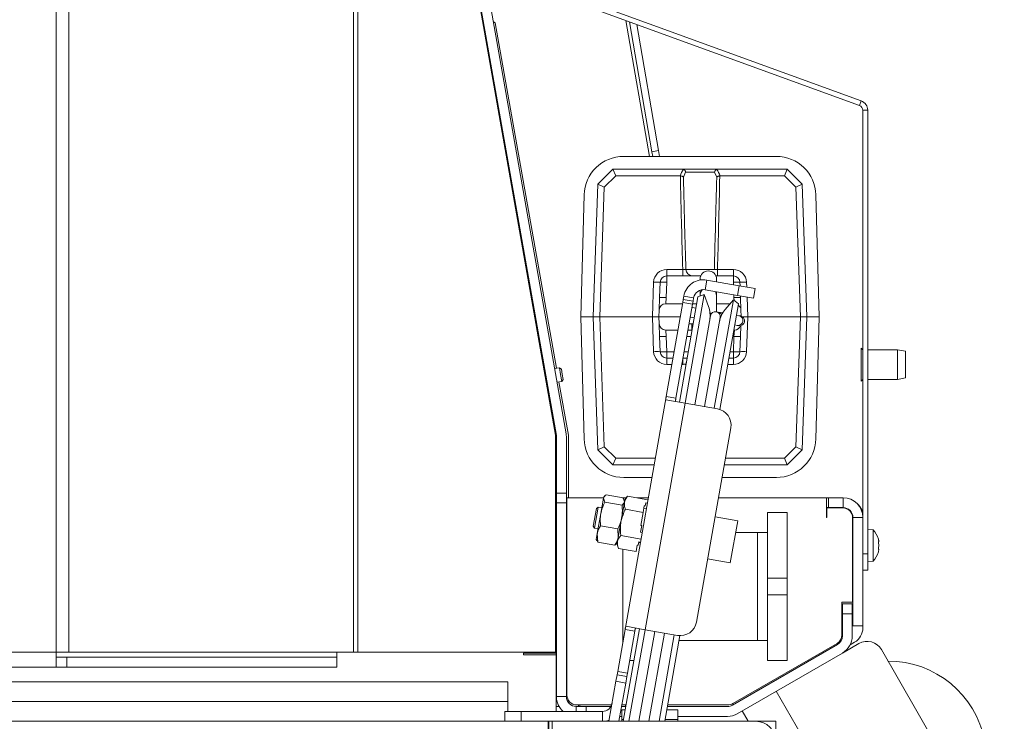
# Model space of a CAD drawing. Extents: x -667 to 2253, y -2211 to 1195.
# Drawn here: x 151 to 450, y -1734 to -1521 of the extents above; entities that cross this region are included whole.
import ezdxf

# ---------------------------------------------------------------- set-up
doc = ezdxf.new("R2010")
doc.units = 0
doc.header["$LTSCALE"] = 5
doc.layers.add('LAYER14', color=11, linetype='Continuous')
doc.layers.add('SLD-0', color=7, linetype='Continuous')
doc.styles.add('Brunner 2014', font='arial.ttf', dxfattribs={"height": 35})
doc.dimstyles.new('Brunner 2014', dxfattribs={"dimscale": 5, "dimtxt": 35, "dimasz": 5, "dimexe": 3.175, "dimexo": 0, "dimgap": 0.762, "dimtad": 1, "dimdec": 0, "dimrnd": 1e-08, "dimtxsty": 'Brunner 2014', "dimcen": 0.09, "dimdle": 10, "dimclrd": 7, "dimclre": 7, "dimclrt": 7, "dimadec": 1, "dimazin": 2, "dimtfac": 0.666667, "dimtdec": 0, "dimtmove": 0, "dimatfit": 3, "dimldrblk": 'Filled-1', "dimfxl": 1, "dimtolj": 1, "dimlwd": 5, "dimlwe": 5, "dimarcsym": 0})

# ---------------------------------------------------------------- blocks, each defined once
blk = doc.blocks.new('*D106')
at = {"layer": 'Defpoints', "color": 0, "lineweight": 5}
for p in [(201.44, -1255.19), (669.12, -1255.19), (367.74, -1903.18)]:
    blk.add_point(p, dxfattribs=at)
at = {"layer": 'LAYER14', "color": 7, "linetype": 'Continuous', "lineweight": 5}
for p, q in [((201.44, -1255.19), (684.99, -1255.19)), ((669.12, -1878.18), (669.12, -1280.19)), ((367.74, -1903.18), (684.99, -1903.18))]:
    blk.add_line(p, q, dxfattribs=at)
at = {"layer": 'LAYER14', "color": 7, "lineweight": 5}
for points in [[(664.95, -1280.19), (673.29, -1280.19), (669.12, -1255.19)], [(664.95, -1878.18), (673.29, -1878.18), (669.12, -1903.18)]]:
    blk.add_solid(points, dxfattribs=at)
at = {"layer": 'LAYER14', "color": 7, "lineweight": 5, "insert": (629.57, -1563.51), "char_height": 35, "attachment_point": 2, "rotation": 90, "style": 'Brunner 2014'}
blk.add_mtext('\\A1;648', dxfattribs=at)
blk = doc.blocks.new('Filled-1')
at = {"color": 0}
for p, q in [((0, 0), (-1, 0.167)), ((-1, 0.167), (-1, -0.167)), ((-1, 0), (0, 0)), ((-1, -0.167), (0, 0))]:
    blk.add_line(p, q, dxfattribs=at)
at = {"color": 0, "flags": 128}
blk.add_lwpolyline([(-1, -0.167), (0, 0), (-1, 0.167), (-1, -0.167)], dxfattribs=at)
at = {"color": 0}
blk.add_solid([(-1, -0.167), (0, 0), (-1, 0.167), (-1, -0.167)], dxfattribs=at)
blk = doc.blocks.new('*D110')
at = {"layer": 'Defpoints', "color": 0, "lineweight": 5}
for p in [(202.94, -1255.19), (598.58, -1255.19), (379.74, -1840.68)]:
    blk.add_point(p, dxfattribs=at)
at = {"layer": 'SLD-0', "color": 7, "linetype": 'Continuous', "lineweight": 5}
for p, q in [((202.94, -1255.19), (614.45, -1255.19)), ((598.58, -1815.68), (598.58, -1280.19)), ((379.74, -1840.68), (614.45, -1840.68))]:
    blk.add_line(p, q, dxfattribs=at)
at = {"layer": 'SLD-0', "color": 7, "lineweight": 5}
for points in [[(594.41, -1280.19), (602.74, -1280.19), (598.58, -1255.19)], [(594.41, -1815.68), (602.74, -1815.68), (598.58, -1840.68)]]:
    blk.add_solid(points, dxfattribs=at)
at = {"layer": 'SLD-0', "color": 7, "lineweight": 5, "insert": (559.03, -1564.86), "char_height": 35, "attachment_point": 2, "rotation": 90, "style": 'Brunner 2014'}
blk.add_mtext('\\A1;585', dxfattribs=at)
blk = doc.blocks.new('*D127')
at = {"color": 7, "linetype": 'Continuous', "lineweight": 5}
for p, q in [((215.74, -1289.85), (547.08, -1289.85)), ((531.2, -1815.68), (531.2, -1314.85)), ((379.74, -1840.68), (547.08, -1840.68))]:
    blk.add_line(p, q, dxfattribs=at)
at = {"color": 7, "lineweight": 5}
for points in [[(527.03, -1314.85), (535.37, -1314.85), (531.2, -1289.85)], [(527.03, -1815.68), (535.37, -1815.68), (531.2, -1840.68)]]:
    blk.add_solid(points, dxfattribs=at)
at = {"layer": 'Defpoints', "color": 0, "lineweight": 5}
for p in [(215.74, -1289.85), (531.2, -1289.85), (379.74, -1840.68)]:
    blk.add_point(p, dxfattribs=at)
at = {"color": 7, "lineweight": 5, "insert": (509.52, -1565.27), "char_height": 35, "attachment_point": 5, "rotation": 90, "style": 'Brunner 2014'}
blk.add_mtext('\\A1;551', dxfattribs=at)

msp = doc.modelspace()

# ---------------------------------------------------------------- linework, layer by layer
at = {"color": 7, "linetype": 'Continuous', "lineweight": 5}
for p, q in [((162.08, -1713.19), (162.08, -1297.19)), ((165.9, -1297.38), (165.9, -1713.19)), ((252.55, -1334.61), (252.55, -1713.19)), ((253.82, -1713.19), (253.82, -1334.61)), ((313.99, -1647.19), (258.87, -1334.61)), ((261.4, -1347.62), (314.23, -1647.22)), ((264.35, -1347.1), (317.18, -1646.7)), ((406.45, -1546.88), (303.18, -1509.29)), ((406.97, -1545.47), (303.69, -1507.88)), ((335.41, -1521.02), (342.52, -1562.33)), ((295.08, -1521.38), (295.6, -1521.74)), ((295.6, -1521.74), (314.28, -1626.8)), ((336.49, -1521.42), (343.29, -1560.92)), ((338.66, -1522.2), (345.26, -1560.58)), ((406.45, -1546.88), (406.97, -1545.47)), ((408.94, -1548.29), (407.44, -1548.29)), ((407.44, -1683.19), (407.44, -1548.29)), ((408.94, -1683.19), (408.94, -1548.29)), ((381.14, -1562.33), (334.74, -1562.33)), ((343.29, -1560.92), (345.26, -1560.58)), ((343.29, -1560.92), (343.54, -1562.33)), ((345.26, -1560.58), (345.57, -1562.33)), ((326.85, -1570.77), (331.44, -1566.18)), ((332.27, -1568.25), (331.44, -1566.18)), ((331.44, -1566.18), (331.44, -1566.18)), ((331.44, -1566.18), (352.46, -1566.18)), ((352.46, -1566.18), (363.42, -1566.18)), ((363.42, -1566.18), (384.44, -1566.18)), ((383.61, -1568.25), (384.44, -1566.18)), ((384.44, -1566.18), (384.44, -1566.18)), ((384.44, -1566.18), (389.03, -1570.77)), ((332.27, -1568.25), (328.82, -1571.7)), ((351.85, -1568.25), (332.27, -1568.25)), ((351.94, -1568.26), (351.85, -1568.25)), ((353.55, -1567.15), (352.87, -1568.65)), ((362.33, -1567.15), (353.55, -1567.15)), ((363.01, -1568.65), (362.33, -1567.15)), ((364.03, -1568.25), (363.94, -1568.26)), ((383.61, -1568.25), (364.03, -1568.25)), ((387.06, -1571.7), (383.61, -1568.25)), ((325.44, -1611.18), (326.85, -1570.77)), ((326.85, -1570.77), (326.85, -1570.77)), ((326.85, -1570.77), (328.82, -1571.7)), ((328.82, -1571.7), (327.44, -1611.18)), ((387.06, -1571.7), (389.03, -1570.77)), ((388.44, -1611.18), (387.06, -1571.7)), ((389.03, -1570.77), (389.03, -1570.77)), ((389.03, -1570.77), (390.44, -1611.18)), ((322.69, -1574.05), (321.69, -1611.18)), ((394.19, -1611.18), (393.19, -1574.05)), ((302.03, -1578.04), (301.8, -1578.08)), ((347.81, -1598.68), (347.81, -1596.75)), ((347.81, -1596.75), (352.65, -1596.75)), ((347.81, -1600.61), (347.81, -1598.68)), ((347.81, -1598.68), (358.15, -1598.68)), ((352.65, -1598.68), (352.65, -1596.75)), ((353.61, -1596.75), (362.27, -1596.75)), ((362.73, -1598.68), (368.07, -1598.68)), ((363.23, -1596.75), (363.23, -1598.68)), ((363.23, -1596.75), (368.07, -1596.75)), ((368.07, -1596.75), (368.07, -1598.68)), ((368.07, -1600.61), (368.07, -1598.68)), ((343.44, -1611.18), (343.81, -1600.61)), ((345.65, -1605.25), (345.81, -1600.61)), ((347.81, -1600.61), (347.65, -1605.25)), ((357.94, -1599.68), (357.94, -1599.95)), ((359.45, -1602.92), (359.97, -1599.96)), ((369.82, -1601.7), (359.97, -1599.96)), ((362.94, -1600.14), (362.94, -1599.68)), ((362.94, -1600.49), (362.94, -1600.14)), ((369.3, -1604.65), (369.82, -1601.7)), ((369.82, -1601.7), (374.74, -1602.57)), ((370.07, -1600.61), (370.11, -1601.75)), ((351.66, -1637.08), (357.3, -1605.08)), ((353.02, -1604.83), (352.84, -1605.83)), ((355.97, -1605.35), (353.02, -1604.83)), ((353.37, -1637.38), (359.18, -1604.39)), ((359.18, -1604.39), (357.3, -1605.08)), ((357.94, -1603.04), (357.94, -1604.68)), ((357.94, -1604.68), (357.94, -1604.85)), ((360.51, -1608.03), (359.18, -1604.39)), ((369.3, -1604.65), (359.45, -1602.92)), ((362.94, -1604.68), (362.94, -1603.53)), ((362.94, -1609.6), (362.94, -1604.68)), ((374.22, -1605.52), (369.3, -1604.65)), ((370.22, -1604.82), (370.23, -1605.25)), ((374.74, -1602.57), (374.22, -1605.52)), ((307.01, -1607.62), (307.24, -1607.58)), ((345.65, -1605.25), (345.51, -1609.11)), ((347.51, -1607.18), (347.65, -1605.25)), ((347.51, -1607.18), (352.6, -1607.18)), ((352.67, -1606.81), (347.63, -1635.39)), ((355.62, -1607.34), (350.58, -1635.91)), ((352.67, -1606.81), (352.84, -1605.83)), ((355.62, -1607.34), (352.67, -1606.81)), ((352.84, -1605.83), (355.8, -1606.35)), ((355.8, -1606.35), (355.62, -1607.34)), ((355.65, -1607.18), (356.93, -1607.18)), ((355.97, -1605.35), (355.8, -1606.35)), ((368.06, -1605.96), (362.24, -1638.95)), ((362.94, -1607.18), (367.03, -1607.18)), ((369.59, -1607.24), (363.94, -1639.3)), ((368.06, -1605.96), (365.57, -1608.92)), ((369.59, -1607.24), (368.06, -1605.96)), ((370.37, -1609.11), (370.23, -1605.25)), ((345.44, -1611.18), (345.51, -1609.11)), ((355.65, -1608.31), (355.46, -1608.28)), ((356.7, -1608.5), (355.65, -1608.31)), ((361.11, -1610.8), (356.33, -1637.91)), ((363.44, -1609.69), (362.84, -1609.58)), ((364.85, -1609.94), (363.44, -1609.69)), ((369.78, -1610.81), (368.99, -1610.66)), ((370.23, -1610.88), (369.78, -1610.81)), ((370.37, -1609.11), (370.43, -1610.93)), ((321.69, -1611.18), (322.69, -1648.31)), ((321.69, -1611.18), (325.44, -1611.18)), ((326.85, -1651.59), (325.44, -1611.18)), ((325.44, -1611.18), (327.44, -1611.18)), ((327.44, -1611.18), (328.82, -1650.66)), ((343.44, -1611.18), (327.44, -1611.18)), ((343.44, -1611.18), (345.44, -1611.18)), ((343.81, -1621.75), (343.44, -1611.18)), ((351.9, -1611.18), (345.44, -1611.18)), ((345.51, -1613.25), (345.44, -1611.18)), ((345.51, -1613.25), (345.65, -1617.11)), ((354.94, -1611.23), (355.13, -1611.27)), ((355.13, -1611.27), (356.18, -1611.45)), ((355.44, -1615.18), (355.44, -1613.25)), ((359.28, -1638.43), (364.06, -1611.32)), ((368.47, -1613.62), (369.26, -1613.76)), ((369.26, -1613.76), (369.71, -1613.84)), ((370.23, -1617.11), (370.35, -1613.81)), ((370.89, -1611.18), (372.44, -1611.18)), ((372.44, -1611.18), (372.07, -1621.75)), ((388.44, -1611.18), (372.44, -1611.18)), ((387.06, -1650.66), (388.44, -1611.18)), ((388.44, -1611.18), (390.44, -1611.18)), ((390.44, -1611.18), (389.03, -1651.59)), ((394.19, -1611.18), (390.44, -1611.18)), ((393.19, -1648.31), (394.19, -1611.18)), ((345.81, -1621.75), (345.65, -1617.11)), ((351.19, -1615.18), (347.51, -1615.18)), ((347.65, -1617.11), (347.51, -1615.18)), ((347.65, -1617.11), (347.81, -1621.75)), ((355.44, -1615.18), (354.24, -1615.18)), ((355.52, -1615.18), (355.44, -1615.18)), ((368.07, -1621.75), (368.23, -1617.11)), ((368.37, -1615.18), (368.19, -1615.18)), ((368.23, -1617.11), (368.37, -1615.18)), ((370.23, -1617.11), (370.07, -1621.75)), ((347.81, -1623.68), (347.81, -1621.75)), ((368.07, -1623.68), (368.07, -1621.75)), ((407.44, -1621.19), (406.94, -1620.69)), ((406.94, -1630.69), (406.94, -1620.69)), ((417.94, -1621.19), (408.94, -1621.19)), ((420.44, -1621.63), (417.94, -1621.19)), ((417.94, -1630.19), (417.94, -1621.19)), ((420.44, -1621.63), (420.44, -1629.75)), ((349.7, -1623.68), (347.81, -1623.68)), ((347.81, -1625.61), (347.81, -1623.68)), ((354.02, -1623.68), (352.74, -1623.68)), ((368.07, -1623.68), (366.69, -1623.68)), ((368.07, -1623.68), (368.07, -1625.61)), ((310.44, -1627.07), (310.67, -1627.03)), ((310.73, -1627.43), (310.51, -1627.47)), ((315.17, -1626.65), (313.69, -1626.91)), ((315.75, -1627.05), (315.17, -1626.65)), ((315.17, -1626.65), (315.53, -1628.71)), ((315.53, -1628.71), (315.9, -1630.78)), ((315.75, -1627.05), (316.02, -1628.63)), ((316.02, -1628.63), (316.3, -1630.2)), ((311.24, -1631.6), (311.46, -1631.56)), ((314.42, -1631.04), (315.9, -1630.78)), ((315.02, -1630.94), (317.91, -1647.19)), ((315.9, -1630.78), (316.3, -1630.2)), ((406.94, -1630.69), (407.44, -1630.19)), ((408.94, -1630.19), (417.94, -1630.19)), ((417.94, -1630.19), (420.44, -1629.75)), ((347.6, -1635.53), (335.13, -1706.26)), ((353.37, -1637.39), (341.22, -1706.32)), ((347.54, -1636.36), (353.37, -1637.39)), ((347.6, -1635.53), (347.63, -1635.39)), ((347.63, -1635.39), (350.58, -1635.91)), ((350.58, -1635.91), (350.56, -1636.06)), ((353.37, -1637.39), (363.22, -1639.12)), ((367.27, -1644.91), (356.86, -1704)), ((313.99, -1713.19), (313.99, -1647.19)), ((314.27, -1647.74), (314.27, -1664.74)), ((317.27, -1664.74), (317.27, -1647.74)), ((317.91, -1647.19), (317.91, -1666.19)), ((326.85, -1651.59), (328.82, -1650.66)), ((326.85, -1651.59), (326.85, -1651.59)), ((331.44, -1656.18), (326.85, -1651.59)), ((328.82, -1650.66), (332.27, -1654.11)), ((383.61, -1654.11), (387.06, -1650.66)), ((389.03, -1651.59), (384.44, -1656.18)), ((387.06, -1650.66), (389.03, -1651.59)), ((389.03, -1651.59), (389.03, -1651.59)), ((331.44, -1656.18), (332.27, -1654.11)), ((332.27, -1654.11), (344.33, -1654.11)), ((365.65, -1654.11), (383.61, -1654.11)), ((383.61, -1654.11), (384.44, -1656.18)), ((331.44, -1656.18), (331.44, -1656.18)), ((343.96, -1656.18), (331.44, -1656.18)), ((384.44, -1656.18), (365.29, -1656.18)), ((384.44, -1656.18), (384.44, -1656.18)), ((334.74, -1660.03), (343.29, -1660.03)), ((364.61, -1660.03), (381.14, -1660.03)), ((314.27, -1664.74), (317.27, -1664.74)), ((314.27, -1667.74), (314.27, -1664.74)), ((317.27, -1664.74), (317.27, -1667.74)), ((314.19, -1666.88), (313.99, -1666.88)), ((314.19, -1669.88), (314.19, -1666.88)), ((317.27, -1667.74), (314.27, -1667.74)), ((314.27, -1667.74), (314.27, -1726.68)), ((317.27, -1666.19), (317.44, -1666.19)), ((317.27, -1667.74), (317.27, -1726.68)), ((317.44, -1666.19), (328.59, -1666.19)), ((317.44, -1672.19), (317.44, -1666.19)), ((328.57, -1666.3), (327.75, -1670.98)), ((328.62, -1666.02), (328.57, -1666.3)), ((328.95, -1667.48), (328.57, -1666.3)), ((328.88, -1665.72), (328.62, -1666.02)), ((328.95, -1667.48), (334.21, -1668.41)), ((329.34, -1665.32), (334.59, -1666.25)), ((334.95, -1667.58), (333.89, -1673.55)), ((334.25, -1666.19), (335.5, -1666.19)), ((334.59, -1666.25), (334.97, -1667.43)), ((335.02, -1667.15), (334.88, -1666.77)), ((335.11, -1666.66), (334.95, -1667.58)), ((335.91, -1665.7), (335.11, -1666.66)), ((335.91, -1665.7), (342.09, -1666.79)), ((338.69, -1666.19), (342.2, -1666.19)), ((341.43, -1667.7), (341.25, -1668.69)), ((341.43, -1667.7), (341.92, -1667.79)), ((363.52, -1666.19), (396.44, -1666.19)), ((396.44, -1666.19), (396.44, -1672.19)), ((396.44, -1666.19), (397.04, -1666.19)), ((397.04, -1669.19), (397.04, -1666.19)), ((397.04, -1666.19), (401.44, -1666.19)), ((401.44, -1669.19), (401.44, -1666.19)), ((314.19, -1669.88), (313.99, -1669.88)), ((314.27, -1669.19), (314.19, -1669.19)), ((314.19, -1675.88), (314.19, -1669.88)), ((317.44, -1669.19), (317.27, -1669.19)), ((325.44, -1674.84), (326.39, -1669.45)), ((325.85, -1675.42), (326.97, -1669.05)), ((326.97, -1669.05), (326.39, -1669.45)), ((327.75, -1670.98), (326.67, -1677.1)), ((328.06, -1669.24), (326.97, -1669.05)), ((335.21, -1669.68), (340.6, -1670.63)), ((340.6, -1670.63), (339.9, -1674.61)), ((340.95, -1668.64), (340.6, -1670.63)), ((341.6, -1669.58), (340.81, -1669.44)), ((340.95, -1668.64), (341.25, -1668.69)), ((378.44, -1670.69), (384.44, -1670.69)), ((378.44, -1690.69), (378.44, -1670.69)), ((384.44, -1670.69), (384.44, -1690.69)), ((396.44, -1669.19), (397.04, -1669.19)), ((396.54, -1669.29), (396.54, -1672.19)), ((401.34, -1669.29), (396.54, -1669.29)), ((397.04, -1669.19), (401.44, -1669.19)), ((317.44, -1726.19), (317.44, -1672.19)), ((333.89, -1673.55), (332.84, -1679.52)), ((369.39, -1673.21), (362.5, -1672)), ((367.14, -1686.01), (369.39, -1673.21)), ((396.54, -1672.19), (396.44, -1672.19)), ((404.34, -1697.94), (404.34, -1672.29)), ((404.44, -1672.19), (404.44, -1705.19)), ((407.44, -1672.19), (404.44, -1672.19)), ((314.19, -1713.48), (314.19, -1675.88)), ((325.44, -1674.84), (325.85, -1675.42)), ((325.85, -1675.42), (326.93, -1675.61)), ((327.68, -1674.68), (332.94, -1675.61)), ((332.94, -1675.61), (333.07, -1678.23)), ((340.2, -1674.66), (339.85, -1676.65)), ((339.85, -1676.65), (340.34, -1676.74)), ((339.9, -1674.61), (340.2, -1674.66)), ((375.44, -1676.74), (368.77, -1676.74)), ((375.44, -1676.74), (375.44, -1709.64)), ((378.44, -1676.74), (375.44, -1676.74)), ((410.58, -1675.93), (408.94, -1675.79)), ((410.58, -1685.45), (410.58, -1675.93)), ((326.67, -1677.1), (326.36, -1678.83)), ((326.36, -1678.83), (326.5, -1679.2)), ((326.6, -1679.17), (326.8, -1679.73)), ((326.8, -1679.73), (326.67, -1677.1)), ((326.8, -1679.73), (332.05, -1680.65)), ((332.5, -1680.27), (332.77, -1679.95)), ((332.84, -1679.52), (332.68, -1680.45)), ((333.81, -1677.64), (339.99, -1678.73)), ((339.32, -1679.64), (339.14, -1680.63)), ((339.29, -1679.83), (339.78, -1679.92)), ((339.32, -1679.64), (339.81, -1679.73)), ((404.44, -1678.59), (404.34, -1678.59)), ((412.28, -1679.39), (412.28, -1679.39)), ((332.05, -1680.65), (332.41, -1680.19)), ((332.68, -1680.45), (333.11, -1681.62)), ((333.11, -1681.62), (338.5, -1682.57)), ((334.44, -1690.69), (334.44, -1681.86)), ((338.85, -1680.58), (338.5, -1682.57)), ((338.85, -1680.58), (339.14, -1680.63)), ((404.34, -1682.79), (404.44, -1682.79)), ((412.19, -1682.53), (412.18, -1682.58)), ((412.28, -1680.69), (412.28, -1680.69)), ((412.28, -1681.99), (412.28, -1681.99)), ((360.24, -1684.8), (367.14, -1686.01)), ((407.44, -1683.19), (408.94, -1683.19)), ((407.44, -1688.19), (407.44, -1683.19)), ((408.94, -1683.19), (408.94, -1688.19)), ((408.94, -1685.59), (410.58, -1685.45)), ((408.94, -1688.19), (407.44, -1688.19)), ((407.44, -1688.19), (407.44, -1705.19)), ((334.44, -1695.69), (334.44, -1690.69)), ((384.44, -1690.69), (378.44, -1690.69)), ((378.44, -1695.69), (378.44, -1690.69)), ((384.44, -1695.69), (384.44, -1690.69)), ((314.27, -1692.13), (314.19, -1692.13)), ((334.44, -1710.2), (334.44, -1695.69)), ((378.44, -1695.69), (384.44, -1695.69)), ((378.44, -1715.69), (378.44, -1695.69)), ((384.44, -1695.69), (384.44, -1715.69)), ((404.34, -1697.94), (401.09, -1697.94)), ((401.09, -1697.94), (401.09, -1707.91)), ((401.23, -1698.46), (404.23, -1698.46)), ((401.23, -1701.46), (401.23, -1698.46)), ((404.23, -1698.46), (404.23, -1701.46)), ((404.23, -1701.46), (401.23, -1701.46)), ((401.23, -1701.46), (401.23, -1708.23)), ((404.23, -1708.23), (404.23, -1701.46)), ((314.19, -1706.13), (314.27, -1706.13)), ((335.13, -1706.26), (332.88, -1719.07)), ((334.54, -1734.18), (339.5, -1706.02)), ((338.09, -1706.79), (335.13, -1706.26)), ((341.22, -1706.32), (335.39, -1705.29)), ((338.09, -1706.79), (335.83, -1719.59)), ((336.3, -1734.18), (341.21, -1706.32)), ((339.35, -1734.18), (344.17, -1706.84)), ((351.06, -1708.06), (341.22, -1706.32)), ((407.44, -1705.19), (404.44, -1705.19)), ((407.44, -1705.8), (407.44, -1705.19)), ((347.12, -1707.36), (342.4, -1734.18)), ((350.08, -1707.89), (345.45, -1734.18)), ((351.8, -1708.13), (347.21, -1734.18)), ((375.44, -1709.64), (351.53, -1709.64)), ((375.44, -1709.64), (378.44, -1709.64)), ((399.73, -1710.83), (367.77, -1729.28)), ((399.59, -1710.51), (367.94, -1728.79)), ((401.23, -1713.43), (406.25, -1710.53)), ((403.59, -1710.91), (404.94, -1710.13)), ((413.08, -1712.36), (430.58, -1742.67)), ((-283.2, -1713.19), (162.08, -1713.19)), ((165.9, -1713.19), (162.08, -1713.19)), ((162.08, -1717.69), (162.08, -1713.19)), ((165.35, -1714.69), (162.08, -1714.69)), ((165.35, -1714.69), (165.35, -1717.69)), ((165.35, -1714.69), (247.44, -1714.69)), ((252.55, -1713.19), (165.9, -1713.19)), ((247.44, -1714.69), (247.44, -1713.19)), ((247.44, -1717.69), (247.44, -1714.69)), ((252.55, -1713.19), (253.82, -1713.19)), ((313.99, -1713.19), (253.82, -1713.19)), ((314.19, -1713.48), (304.19, -1713.48)), ((304.19, -1713.48), (304.19, -1713.98)), ((304.19, -1713.98), (314.19, -1713.98)), ((314.19, -1713.48), (314.19, -1713.98)), ((314.19, -1726.68), (314.19, -1713.98)), ((337.8, -1715.69), (336.52, -1715.69)), ((369.27, -1731.88), (401.23, -1713.43)), ((384.44, -1715.69), (378.44, -1715.69)), ((162.08, -1717.69), (-283.2, -1717.69)), ((165.35, -1717.69), (162.08, -1717.69)), ((165.35, -1717.69), (247.44, -1717.69)), ((332.35, -1722.02), (332.7, -1720.05)), ((332.7, -1720.05), (332.88, -1719.07)), ((332.7, -1720.05), (335.66, -1720.57)), ((332.88, -1719.07), (335.83, -1719.59)), ((335.66, -1720.57), (335.31, -1722.54)), ((335.83, -1719.59), (335.66, -1720.57)), ((299.44, -1722.18), (-420.56, -1722.18)), ((299.44, -1722.18), (299.44, -1728.18)), ((332.35, -1722.02), (330.21, -1734.18)), ((335.31, -1722.54), (332.35, -1722.02)), ((335.31, -1722.54), (333.26, -1734.18)), ((314.19, -1731.18), (314.19, -1726.68)), ((317.27, -1726.68), (314.27, -1726.68)), ((381.13, -1725.03), (406.13, -1768.33)), ((299.44, -1728.18), (-420.56, -1728.18)), ((299.44, -1728.18), (299.44, -1731.18)), ((314.19, -1729.68), (315.07, -1729.68)), ((320.27, -1731.18), (320.27, -1729.68)), ((320.27, -1729.68), (323.27, -1729.68)), ((331.05, -1729.19), (320.44, -1729.19)), ((320.94, -1729.68), (320.94, -1729.19)), ((321.37, -1729.19), (321.37, -1729.68)), ((330.82, -1729.68), (323.27, -1729.68)), ((335.33, -1729.68), (334.05, -1729.68)), ((335.42, -1729.19), (334.14, -1729.19)), ((335.15, -1730.71), (334.14, -1730.71)), ((334.14, -1733.66), (334.14, -1730.71)), ((335.36, -1729.19), (335.27, -1729.28)), ((335.27, -1729.28), (335.27, -1729.68)), ((335.27, -1729.28), (335.4, -1729.28)), ((351.14, -1730.71), (347.82, -1730.71)), ((366.27, -1729.68), (348, -1729.68)), ((366.44, -1729.19), (348.09, -1729.19)), ((351.14, -1733.66), (351.14, -1730.71)), ((298.54, -1734.18), (298.54, -1731.18)), ((298.54, -1731.18), (303.54, -1731.18)), ((303.54, -1731.18), (303.54, -1734.18)), ((303.54, -1731.18), (328.22, -1731.18)), ((328.22, -1731.18), (328.22, -1734.18)), ((333.52, -1732.68), (334.14, -1732.68)), ((334.14, -1733.66), (334.14, -1734.18)), ((334.63, -1733.66), (334.14, -1733.66)), ((351.14, -1733.66), (347.3, -1733.66)), ((351.14, -1732.68), (366.27, -1732.68)), ((351.14, -1732.69), (365.87, -1732.69)), ((351.14, -1734.18), (351.14, -1733.66)), ((365.87, -1732.69), (365.89, -1732.68)), ((370.74, -1731.03), (372.56, -1734.18)), ((-432.77, -1734.18), (311.65, -1734.18)), ((311.65, -1734.18), (311.74, -1734.18)), ((311.74, -1734.18), (311.74, -1737.18)), ((311.74, -1734.18), (311.94, -1734.18)), ((311.94, -1737.18), (311.94, -1734.18)), ((311.94, -1734.18), (312.94, -1734.18)), ((312.94, -1734.18), (312.94, -1737.18)), ((374.94, -1734.18), (312.94, -1734.18)), ((328.44, -1734.18), (328.44, -1734.18)), ((374.94, -1734.18), (380.94, -1734.18)), ((380.94, -1734.18), (380.94, -1737.18))]:
    msp.add_line(p, q, dxfattribs=at)
at = {"color": 8, "linetype": 'Continuous', "lineweight": 5}
for p, q in [((292.21, -1523.67), (292.43, -1523.63)), ((368.1, -1601.4), (368.07, -1600.61)), ((372.07, -1600.61), (372.12, -1602.11)), ((368.23, -1605.25), (368.21, -1604.46)), ((372.23, -1605.17), (372.44, -1611.18)), ((368.3, -1606.16), (368.23, -1605.25)), ((355.65, -1608.31), (355.45, -1608.29)), ((354.58, -1613.25), (355.44, -1613.25)), ((354.94, -1611.22), (355.13, -1611.27)), ((355.44, -1613.25), (355.86, -1613.25)), ((355.18, -1617.11), (353.9, -1617.11)), ((368.23, -1617.11), (367.85, -1617.11)), ((308.7, -1617.22), (308.93, -1617.19)), ((347.81, -1621.75), (350.04, -1621.75)), ((353.08, -1621.75), (354.36, -1621.75)), ((367.03, -1621.75), (368.07, -1621.75)), ((349.35, -1625.61), (347.81, -1625.61)), ((352.65, -1625.61), (352.4, -1625.61)), ((352.65, -1625.61), (352.65, -1624.22)), ((353.61, -1625.61), (353.59, -1626.12)), ((353.68, -1625.61), (353.61, -1625.61)), ((368.07, -1625.61), (366.35, -1625.61)), ((314.27, -1663.19), (313.99, -1663.19)), ((314.19, -1675.88), (313.99, -1675.88)), ((314.27, -1726.69), (314.19, -1726.69)), ((317.48, -1726.69), (317.27, -1726.69)), ((323.27, -1729.68), (323.27, -1731.18))]:
    msp.add_line(p, q, dxfattribs=at)
at = {"color": 7, "linetype": 'Continuous', "lineweight": 5, "flags": 128}
for points in [[(362.94, -1604.68), (362.75, -1603.72), (362.63, -1603.48)], [(317.44, -1692.16), (317.39, -1692.15), (317.27, -1692.13)], [(317.27, -1706.13), (317.39, -1706.11), (317.44, -1706.1)], [(328.22, -1734.18), (329.26, -1734.09), (330.27, -1733.82)]]:
    msp.add_lwpolyline(points, dxfattribs=at)
at = {"color": 7, "linetype": 'Continuous', "lineweight": 5}
for centre, radius, start, end in [((405.94, -1548.29), 1.5, 0, 70), ((405.94, -1548.29), 3, 0, 70), ((334.74, -1574.38), 12.05, 90, 178.4482), ((381.14, -1574.38), 12.05, 1.5518, 90), ((347.81, -1600.75), 4, 90, 178), ((347.81, -1600.68), 2, 90, 178), ((355.57, -1596.72), 1.96, 180.8596, 268.9191), ((360.44, -1599.68), 2.5, 0, 180), ((368.07, -1600.75), 4, 2, 90), ((368.07, -1600.68), 2, 2, 90), ((344.81, -1586.27), 14.37, 266.0129, 273.9871), ((346.81, -1614.95), 14.37, 86.0129, 93.9871), ((358.93, -1605.87), 6, 80, 170), ((369.07, -1614.95), 14.37, 86.0129, 93.9871), ((371.07, -1586.27), 14.37, 266.0129, 273.9871), ((358.93, -1605.87), 3, 80, 170), ((360.44, -1604.68), 2.5, 133.922, 180), ((347.51, -1609.18), 2, 90, 178), ((346.65, -1619.59), 14.37, 86.0129, 93.9871), ((352.99, -1610.76), 8, 350, 20), ((369.23, -1619.59), 14.37, 86.0129, 93.9871), ((368.37, -1609.18), 2, 2, 54.349), ((359.62, -1610.54), 1.5, 334.5774, 28.9442), ((362.58, -1611.06), 1.5, 350, 170), ((371.7, -1614.06), 8, 140, 170), ((369.97, -1612.36), 1.5, 260, 80), ((347.51, -1613.18), 2, 182, 270), ((368.37, -1613.18), 2, 270, 340.9542), ((346.65, -1602.77), 14.37, 266.0129, 273.9871), ((369.23, -1602.77), 14.37, 266.0129, 273.9871), ((344.81, -1636.09), 14.37, 86.0129, 93.9871), ((347.81, -1621.61), 4, 182, 270), ((346.81, -1607.41), 14.37, 266.0129, 273.9871), ((347.81, -1621.68), 2, 182, 270), ((369.07, -1607.41), 14.37, 266.0129, 273.9871), ((368.07, -1621.68), 2, 270, 358), ((368.07, -1621.61), 4, 270, 358), ((371.07, -1636.09), 14.37, 86.0129, 93.9871), ((362.35, -1644.05), 5, 350, 80), ((311.27, -1647.74), 6, 0, 10), ((311.27, -1647.74), 3, 0, 10), ((334.74, -1647.98), 12.05, 181.5518, 270), ((381.14, -1647.98), 12.05, 270, 358.4482), ((401.44, -1672.19), 6, 0, 90), ((402.44, -1671.69), 5, 360, 55.866), ((401.34, -1672.29), 3, 0, 90), ((401.44, -1672.19), 3, 0, 90), ((405.44, -1680.69), 7, 15.9915, 42.8093), ((405.44, -1680.69), 7, 317.1907, 343.9951), ((351.93, -1703.13), 5, 260, 350), ((402.44, -1705.8), 5, 300, 360), ((398.09, -1707.91), 3, 300, 0), ((398.23, -1708.23), 3, 300, 0), ((398.23, -1708.23), 6, 300, 360), ((408.75, -1714.86), 5, 30, 120), ((415.09, -1745.84), 30, 291.9931, 90), ((320.27, -1726.68), 6, 180, 228.5904), ((320.27, -1726.68), 3, 180, 270), ((320.44, -1726.19), 3, 180, 270), ((328.22, -1728.18), 3, 270, 350), ((366.27, -1726.68), 3, 270, 300), ((366.44, -1726.19), 3, 270, 300), ((366.27, -1726.68), 6, 270, 300), ((374.94, -1740.18), 6, 0, 90)]:
    msp.add_arc(centre, radius, start, end, dxfattribs=at)
at = {"color": 8, "linetype": 'Continuous', "lineweight": 5}
for centre, radius, start, end in [((363.18, -1611.06), 1.4, 19.6297, 79.2093), ((369.45, -1612.27), 1.5, 262.8675, 77.1325), ((355.66, -1625.68), 2.06, 152.5465, 178.1364)]:
    msp.add_arc(centre, radius, start, end, dxfattribs=at)
at = {"color": 7, "linetype": 'Continuous', "lineweight": 5}
for start_param, end_param in [(0.903981, 1.256146), (5.027039, 5.379204)]:
    msp.add_ellipse((357.94, -1570.23), major_axis=(0, 6.41), ratio=0.99939, start_param=start_param, end_param=end_param, dxfattribs=at)
for points, knots in [([(352.91, -1566.27), (352.84, -1566.24), (352.7, -1566.19), (352.54, -1566.18), (352.46, -1566.18)], [0, 0, 0, 0, 0.530334, 1, 1, 1, 1]), ([(363.42, -1566.18), (363.33, -1566.18), (363.17, -1566.19), (363.03, -1566.25), (362.97, -1566.27)], [0, 0, 0, 0, 0.535009, 1, 1, 1, 1]), ([(352.65, -1596.75), (352.53, -1592.33), (352.32, -1584.07), (352.09, -1574.57), (351.97, -1569.49), (351.94, -1568.26)], [0, 0, 0, 0, 0.465456, 0.869777, 1, 1, 1, 1]), ([(352.87, -1568.65), (352.87, -1568.65), (352.85, -1568.62), (352.78, -1568.55), (352.6, -1568.44), (352.3, -1568.32), (352.06, -1568.28), (351.94, -1568.26)], [0, 0, 0, 0, 0.006101, 0.138726, 0.429584, 0.697277, 1, 1, 1, 1]), ([(352.87, -1568.65), (352.9, -1569.75), (353.02, -1574.7), (353.26, -1584.07), (353.49, -1592.33), (353.61, -1596.75)], [0, 0, 0, 0, 0.118215, 0.528122, 1, 1, 1, 1]), ([(353.55, -1567.15), (353.55, -1567.14), (353.54, -1567.11), (353.5, -1566.97), (353.39, -1566.72), (353.18, -1566.45), (353, -1566.33), (352.91, -1566.27)], [0, 0, 0, 0, 0.006751, 0.092686, 0.404683, 0.702065, 1, 1, 1, 1]), ([(362.27, -1596.75), (362.29, -1596.17), (362.41, -1591.75), (362.66, -1582.38), (362.88, -1573.59), (363.01, -1568.65)], [0, 0, 0, 0, 0.0619777, 0.4718785, 1, 1, 1, 1]), ([(362.33, -1567.15), (362.33, -1567.14), (362.34, -1567.11), (362.38, -1566.96), (362.49, -1566.72), (362.7, -1566.44), (362.88, -1566.33), (362.97, -1566.27)], [0, 0, 0, 0, 0.006751, 0.096604, 0.408395, 0.703928, 1, 1, 1, 1]), ([(363.01, -1568.65), (363.01, -1568.65), (363.03, -1568.62), (363.12, -1568.54), (363.31, -1568.42), (363.6, -1568.32), (363.83, -1568.28), (363.94, -1568.26)], [0, 0, 0, 0, 0.0060988, 0.1668925, 0.4552646, 0.7273222, 1, 1, 1, 1]), ([(363.94, -1568.26), (363.82, -1573.33), (363.61, -1582.25), (363.37, -1591.75), (363.25, -1596.17), (363.23, -1596.75)], [0, 0, 0, 0, 0.534544, 0.938865, 1, 1, 1, 1]), ([(352.65, -1596.75), (352.74, -1596.75), (352.95, -1596.76), (353.24, -1596.77), (353.48, -1596.77), (353.57, -1596.76), (353.61, -1596.75)], [0, 0, 0, 0, 0.218373, 0.478746, 0.739184, 1, 1, 1, 1]), ([(362.27, -1596.75), (362.31, -1596.75), (362.38, -1596.76), (362.6, -1596.77), (362.9, -1596.77), (363.12, -1596.76), (363.23, -1596.75)], [0, 0, 0, 0, 0.218373, 0.478746, 0.739184, 1, 1, 1, 1]), ([(353.61, -1625.61), (353.57, -1625.61), (353.5, -1625.6), (353.28, -1625.59), (352.98, -1625.59), (352.76, -1625.61), (352.65, -1625.61)], [0, 0, 0, 0, 0.218373, 0.478746, 0.739184, 1, 1, 1, 1]), ([(347.54, -1636.36), (347.53, -1636.35), (347.52, -1636.34), (347.51, -1636.3), (347.5, -1636.23), (347.51, -1636.14), (347.52, -1636.02), (347.54, -1635.89), (347.57, -1635.74), (347.59, -1635.62), (347.6, -1635.55), (347.6, -1635.53)], [0, 0, 0, 0, 0.118998, 0.241413, 0.360424, 0.482935, 0.60116, 0.722792, 0.841416, 0.963452, 1, 1, 1, 1]), ([(350.56, -1636.06), (350.55, -1636.11), (350.53, -1636.22), (350.51, -1636.37), (350.49, -1636.5), (350.48, -1636.63), (350.48, -1636.73), (350.49, -1636.8), (350.51, -1636.86), (350.55, -1636.88), (350.57, -1636.89), (350.58, -1636.89)], [0, 0, 0, 0, 0.1175759, 0.2385403, 0.3561232, 0.4771827, 0.5934815, 0.7132738, 0.8276408, 0.9451967, 1, 1, 1, 1]), ([(327.75, -1670.98), (327.97, -1670.08), (328.28, -1668.88), (328.82, -1667.76), (328.95, -1667.48)], [0, 0, 0, 0, 0.747436, 1, 1, 1, 1]), ([(328.57, -1666.3), (328.58, -1666.28), (328.65, -1665.91), (329.01, -1665.61), (329.34, -1665.32)], [0, 0, 0, 0, 0.0702148, 1, 1, 1, 1]), ([(334.97, -1667.43), (334.97, -1667.46), (334.9, -1667.82), (334.54, -1668.12), (334.21, -1668.41)], [0, 0, 0, 0, 0.070215, 1, 1, 1, 1]), ([(335.21, -1669.68), (335.1, -1669.33), (334.86, -1668.61), (334.92, -1667.93), (334.95, -1667.58)], [0, 0, 0, 0, 0.495458, 1, 1, 1, 1]), ([(334.95, -1667.58), (334.96, -1667.54), (335.08, -1666.86), (335.51, -1666.26), (335.91, -1665.7)], [0, 0, 0, 0, 0.070218, 1, 1, 1, 1]), ([(327.68, -1674.68), (327.61, -1673.77), (327.52, -1672.53), (327.7, -1671.31), (327.75, -1670.98)], [0, 0, 0, 0, 0.735328, 1, 1, 1, 1]), ([(333.89, -1673.55), (334.14, -1672.56), (334.47, -1671.23), (335.06, -1669.99), (335.21, -1669.68)], [0, 0, 0, 0, 0.747436, 1, 1, 1, 1]), ([(334.21, -1668.41), (334.24, -1668.72), (334.37, -1669.95), (334.24, -1671.19), (334.15, -1672.11)], [0, 0, 0, 0, 0.2525636, 1, 1, 1, 1]), ([(334.15, -1672.11), (334.08, -1672.43), (333.84, -1673.65), (333.32, -1674.78), (332.94, -1675.61)], [0, 0, 0, 0, 0.264672, 1, 1, 1, 1]), ([(333.81, -1677.64), (333.74, -1676.63), (333.64, -1675.26), (333.84, -1673.91), (333.89, -1673.55)], [0, 0, 0, 0, 0.735329, 1, 1, 1, 1]), ([(326.67, -1677.1), (326.68, -1677.04), (326.84, -1676.19), (327.28, -1675.41), (327.68, -1674.68)], [0, 0, 0, 0, 0.070215, 1, 1, 1, 1]), ([(333.07, -1678.23), (333.06, -1678.29), (332.9, -1679.14), (332.46, -1679.93), (332.05, -1680.65)], [0, 0, 0, 0, 0.070215, 1, 1, 1, 1]), ([(333.11, -1681.62), (332.99, -1681.27), (332.76, -1680.55), (332.81, -1679.87), (332.84, -1679.52)], [0, 0, 0, 0, 0.495458, 1, 1, 1, 1]), ([(332.84, -1679.52), (332.85, -1679.48), (332.98, -1678.81), (333.41, -1678.2), (333.81, -1677.64)], [0, 0, 0, 0, 0.070218, 1, 1, 1, 1]), ([(412.19, -1678.85), (412.19, -1678.83), (412.18, -1678.8), (412.17, -1678.77), (412.17, -1678.76), (412.17, -1678.76)], [0, 0, 0, 0, 0.3467698, 0.6951141, 1, 1, 1, 1]), ([(412.19, -1679.91), (412.19, -1679.89), (412.18, -1679.85), (412.17, -1679.78), (412.17, -1679.72), (412.17, -1679.67), (412.18, -1679.64), (412.19, -1679.63), (412.19, -1679.63)], [0, 0, 0, 0, 0.173602, 0.347939, 0.518483, 0.685896, 0.853576, 1, 1, 1, 1]), ([(412.28, -1679.39), (412.27, -1679.28), (412.26, -1679.13), (412.21, -1678.92), (412.19, -1678.85)], [0, 0, 0, 0, 0.687831, 1, 1, 1, 1]), ([(412.19, -1679.63), (412.22, -1679.6), (412.27, -1679.56), (412.28, -1679.43), (412.28, -1679.39)], [0, 0, 0, 0, 0.687999, 1, 1, 1, 1]), ([(412.28, -1680.69), (412.27, -1680.5), (412.26, -1680.23), (412.21, -1679.99), (412.19, -1679.91)], [0, 0, 0, 0, 0.687868, 1, 1, 1, 1]), ([(412.19, -1681.75), (412.19, -1681.75), (412.18, -1681.74), (412.17, -1681.7), (412.17, -1681.65), (412.17, -1681.59), (412.18, -1681.52), (412.19, -1681.48), (412.19, -1681.47)], [0, 0, 0, 0, 0.1736553, 0.3479906, 0.518533, 0.6859457, 0.8536264, 1, 1, 1, 1]), ([(412.17, -1682.62), (412.17, -1682.62), (412.17, -1682.62), (412.17, -1682.61), (412.18, -1682.58), (412.19, -1682.54), (412.19, -1682.53)], [0, 0, 0, 0, 0.032186, 0.368641, 0.70563, 1, 1, 1, 1]), ([(412.19, -1681.47), (412.22, -1681.29), (412.27, -1681.04), (412.28, -1680.77), (412.28, -1680.69)], [0, 0, 0, 0, 0.687973, 1, 1, 1, 1]), ([(412.28, -1681.99), (412.27, -1681.91), (412.26, -1681.79), (412.21, -1681.76), (412.19, -1681.75)], [0, 0, 0, 0, 0.687829, 1, 1, 1, 1]), ([(412.19, -1682.53), (412.22, -1682.39), (412.27, -1682.18), (412.28, -1682.03), (412.28, -1681.99)], [0, 0, 0, 0, 0.6879474, 1, 1, 1, 1]), ([(335.13, -1706.26), (335.14, -1706.21), (335.16, -1706.1), (335.19, -1705.94), (335.22, -1705.79), (335.25, -1705.65), (335.27, -1705.53), (335.3, -1705.43), (335.32, -1705.36), (335.35, -1705.31), (335.37, -1705.29), (335.38, -1705.29), (335.39, -1705.29)], [0, 0, 0, 0, 0.10552, 0.214098, 0.319619, 0.428206, 0.533587, 0.642053, 0.746935, 0.854865, 0.926962, 1, 1, 1, 1]), ([(338.43, -1705.83), (338.41, -1705.83), (338.38, -1705.83), (338.33, -1705.86), (338.29, -1705.92), (338.25, -1706), (338.22, -1706.11), (338.19, -1706.24), (338.16, -1706.38), (338.13, -1706.52), (338.11, -1706.66), (338.1, -1706.74), (338.09, -1706.79)], [0, 0, 0, 0, 0.104211, 0.211328, 0.315584, 0.423044, 0.524488, 0.628817, 0.731358, 0.836775, 0.9177, 1, 1, 1, 1]), ([(311.54, -1734.19), (311.54, -1734.19), (311.55, -1734.18), (311.62, -1734.18), (311.65, -1734.18)], [0, 0, 0, 0, 0.502882, 1, 1, 1, 1])]:
    msp.add_open_spline(points, degree=3, knots=knots, dxfattribs=at)

# ---------------------------------------------------------------- dimensions: what is measured, and where the dimension line sits
at = {"color": 5, "lineweight": 5}
dim = msp.add_linear_dim(base=(531.2, -1289.85), p1=(379.74, -1840.68), p2=(215.74, -1289.85), angle=90, dimstyle='Brunner 2014', dxfattribs=at)
dim.commit()
dim.dimension.update_dxf_attribs({"geometry": '*D127', "text_midpoint": (509.52, -1565.27)})
at = {"layer": 'LAYER14', "lineweight": 5}
dim = msp.add_linear_dim(base=(669.12, -1255.19), p1=(367.74, -1903.18), p2=(201.44, -1255.19), angle=90, dimstyle='Brunner 2014', dxfattribs=at)
dim.commit()
dim.dimension.update_dxf_attribs({"geometry": '*D106', "text_midpoint": (669.12, -1563.51), "dimtype": 160})
at = {"layer": 'SLD-0', "color": 5, "lineweight": 5}
dim = msp.add_linear_dim(base=(598.58, -1255.19), p1=(379.74, -1840.68), p2=(202.94, -1255.19), angle=90, dimstyle='Brunner 2014', dxfattribs=at)
dim.commit()
dim.dimension.update_dxf_attribs({"geometry": '*D110', "text_midpoint": (598.58, -1564.86), "dimtype": 160})

doc.saveas('drawing.dxf')
